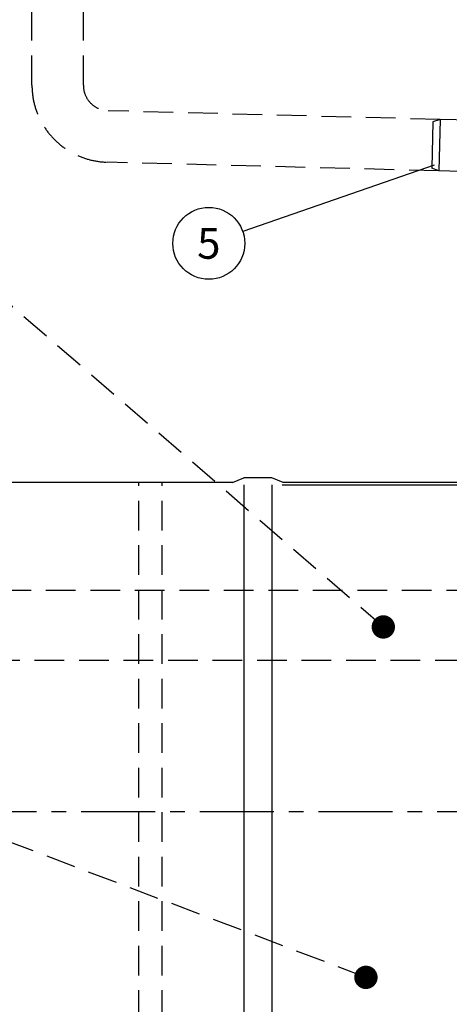
# Model space of a CAD drawing. Units: millimetres. Extents: x 0 to 12602, y -2 to 8910.
# Drawn here: x 1205 to 2124, y 4821 to 6928 of the extents above; entities that cross this region are included whole.
import ezdxf
from ezdxf.enums import TextEntityAlignment as Align

# ---------------------------------------------------------------- set-up
doc = ezdxf.new("R2010")
doc.units = ezdxf.units.MM
doc.header["$LTSCALE"] = 127
doc.linetypes.add('CENTER', pattern=[2, 1.25, -0.25, 0.25, -0.25])
doc.linetypes.add('DASHED', pattern=[0.75, 0.5, -0.25])
for name, color, linetype in [('Katko', 6, 'DASHED'), ('Keski', 1, 'CENTER'), ('Mitat', 1, 'Continuous'), ('Teksti', 5, 'Continuous')]:
    doc.layers.add(name, color=color, linetype=linetype)
doc.styles.add('ROMANS', font='romans.shx')

msp = doc.modelspace()

# ---------------------------------------------------------------- linework, layer by layer
for p, q in [((2089.4, 6709.2), (2086.9, 6610.2)), ((2104.6, 6714.3), (2089.4, 6709.2)), ((2252.5, 6710.4), (2104.6, 6714.3)), ((2101.7, 6604.3), (2086.9, 6610.2)), ((2176.7, 6602.4), (2101.7, 6604.3)), ((1660.4, 5937.7), (1684.4, 5947.7)), ((1744.4, 5947.7), (1684.4, 5947.7)), ((1768.4, 5937.7), (1744.4, 5947.7)), ((1660.4, 5937.7), (1114.4, 5937.7)), ((2146.5, 5937.7), (1768.4, 5937.7))]:
    msp.add_line(p, q)
at = {"layer": 'Katko'}
for p, q in [((1230.9, 6787.9), (1230.9, 7824)), ((1340.9, 6787.9), (1340.9, 7824)), ((2104.6, 6714.3), (1394.4, 6732.9)), ((2101.7, 6604.3), (1391.6, 6622.9)), ((1459.4, 4406.2), (1459.4, 5937.7)), ((1509.4, 4406.2), (1509.4, 5937.7))]:
    msp.add_line(p, q, dxfattribs=at)
for radius in [165, 55]:
    msp.add_arc((1395.9, 6787.9), radius, 180, 268.5, dxfattribs=at)
at = {"layer": 'Keski'}
msp.add_line((2510.9, 5232.2), (744.4, 5232.2), dxfattribs=at)
at = {"layer": 'Mitat'}
for p, q in [((2104.6, 6714.3), (2101.7, 6604.3)), ((1684.4, 5932.2), (1684.4, 4532.2)), ((1744.4, 5932.2), (1744.4, 4532.2)), ((1766.4, 5932.2), (2756.5, 5932.2))]:
    msp.add_line(p, q, dxfattribs=at)
at = {"layer": 'Teksti'}
msp.add_line((2092, 6616.3), (1682.3, 6474.4), dxfattribs=at)
at = {"layer": 'Teksti', "linetype": 'DASHED'}
for p, q in [((1983.1, 5628.2), (1106.4, 6384.5)), ((879.9, 5706.7), (4273.4, 5706.7)), ((4348.1, 5556.7), (822.5, 5556.7)), ((1945.9, 4878.3), (592.3, 5392.4))]:
    msp.add_line(p, q, dxfattribs=at)
at = {"layer": 'Teksti', "const_width": 25}
for points in [[(1970.6, 5628.2, 1), (1995.6, 5628.2, 1)], [(1933.4, 4878.3, 1), (1958.4, 4878.3, 1)]]:
    msp.add_lwpolyline(points, format="xyb", close=True, dxfattribs=at)
at = {"layer": 'Teksti'}
msp.add_circle((1609.5, 6449.2), 77, dxfattribs=at)

# ---------------------------------------------------------------- texts
at = {"layer": 'Teksti', "style": 'ROMANS'}
msp.add_text('5', height=66, dxfattribs=at).set_placement((1609.5, 6449.2), align=Align.MIDDLE_CENTER)

doc.saveas('drawing.dxf')
